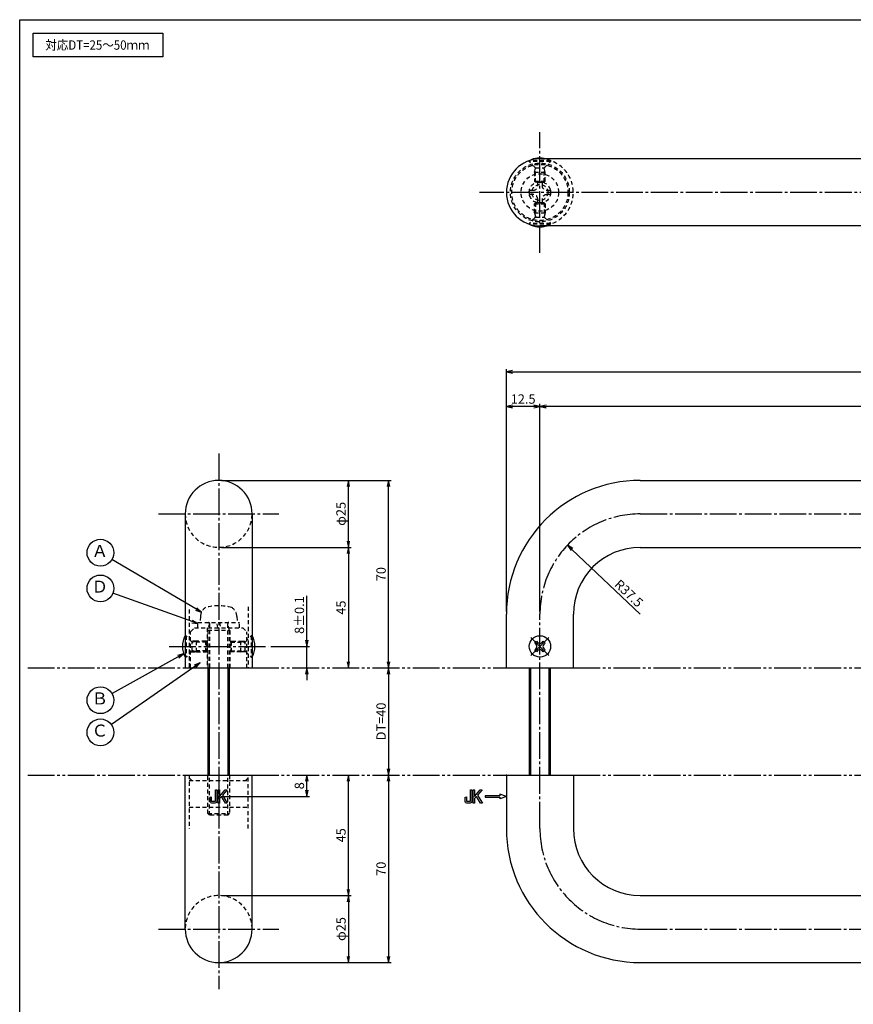
# Model space of a CAD drawing. Units: inches. Extents: x 1641 to 2448, y 110 to 670.
# Drawn here: x 1641 to 1953, y 303 to 670 of the extents above; entities that cross this region are included whole.
import ezdxf
from ezdxf.enums import TextEntityAlignment as Align

# ---------------------------------------------------------------- set-up
doc = ezdxf.new("R2010")
doc.units = ezdxf.units.IN
doc.header["$MEASUREMENT"] = 0
for name, pattern in [('CENS', [13, 10, -1, 1, -1]), ('HIDS', [2.5, 1.5, -1]), ('PHAS', [15, 10, -1, 1, -1, 1, -1])]:
    doc.linetypes.add(name, pattern=pattern)
for name, color, linetype in [('02-実線-1', 7, 'Continuous'), ('03-細線', 1, 'Continuous'), ('04-破線-1', 5, 'HIDS'), ('06-中心線', 1, 'CENS'), ('07-2点鎖線', 2, 'PHAS'), ('09-文字', 4, 'Continuous'), ('10-寸法', 3, 'Continuous'), ('11-ﾈｼﾞ関連', 7, 'Continuous'), ('12-企業ﾏｰｸ', 9, 'Continuous'), ('図枠', 7, 'Continuous')]:
    doc.layers.add(name, color=color, linetype=linetype)
doc.styles.add('STD', font='TXT.shx', dxfattribs={"bigfont": 'bigfont.shx'})
doc.dimstyles.new('1：1', dxfattribs={"dimtxt": 3.5, "dimasz": 2.3, "dimexe": 1, "dimexo": 1, "dimgap": 1, "dimtad": 3, "dimdsep": 46, "dimtxsty": 'STD', "dimblk1": 'ARRI', "dimblk2": 'ARRI', "dimsah": 1, "dimcen": 0, "dimclrd": 3, "dimclre": 3, "dimclrt": 4, "dimadec": 0, "dimazin": 0, "dimtfac": 0.7, "dimtmove": 0, "dimatfit": 0, "dimldrblk": 'ARRI', "dimfxl": 0, "dimtvp": 1, "dimtolj": 1, "dimtzin": 0, "dimarcsym": 0})

# ---------------------------------------------------------------- blocks, each defined once
blk = doc.blocks.new('ARRI')
at = {"color": 0, "linetype": 'ByBlock'}
for p, q in [((0, 0), (-1, 0.21)), ((-1, -0.21), (0, 0)), ((0, 0), (-1, 0))]:
    blk.add_line(p, q, dxfattribs=at)
blk = doc.blocks.new('*D62')
at = {"layer": '10-寸法', "color": 3, "lineweight": -2}
blk.add_line((1778.98, 425.88), (1778.98, 390.48), dxfattribs=at)
at = {"layer": 'Defpoints', "color": 0}
for p in [(1778.98, 428.18), (1778.98, 388.18), (1778.98, 388.18)]:
    blk.add_point(p, dxfattribs=at)
at = {"layer": '10-寸法', "color": 3, "lineweight": -2, "xscale": 2.3, "yscale": 2.3, "zscale": 2.3}
for p, rotation in [((1778.98, 428.18), 90), ((1778.98, 388.18), 270)]:
    blk.add_blockref('ARRI', p, dxfattribs=dict(at, rotation=rotation))
at = {"layer": '10-寸法', "color": 4, "insert": (1776.23, 408.18), "char_height": 3.5, "attachment_point": 5, "rotation": 90, "style": 'STD'}
blk.add_mtext('\\A1;DT=40', dxfattribs=at)
blk = doc.blocks.new('*D63')
at = {"layer": '10-寸法', "color": 3, "lineweight": -2}
for p, q in [((1716.56, 343.18), (1765.01, 343.18)), ((1764.01, 340.88), (1764.01, 320.48)), ((1716.56, 318.18), (1765.01, 318.18))]:
    blk.add_line(p, q, dxfattribs=at)
at = {"layer": 'Defpoints', "color": 0}
for p in [(1715.56, 343.18), (1715.56, 318.18), (1764.01, 318.18)]:
    blk.add_point(p, dxfattribs=at)
at = {"layer": '10-寸法', "color": 3, "lineweight": -2, "xscale": 2.3, "yscale": 2.3, "zscale": 2.3}
for p, rotation in [((1764.01, 343.18), 90), ((1764.01, 318.18), 270)]:
    blk.add_blockref('ARRI', p, dxfattribs=dict(at, rotation=rotation))
at = {"layer": '10-寸法', "color": 4, "insert": (1761.26, 330.68), "char_height": 3.5, "attachment_point": 5, "rotation": 90, "style": 'STD'}
blk.add_mtext('\\A1;φ25', dxfattribs=at)
blk = doc.blocks.new('*D64')
at = {"layer": '10-寸法', "color": 3, "lineweight": -2}
for p, q in [((1778.98, 385.88), (1778.98, 320.48)), ((1716.56, 318.18), (1779.98, 318.18))]:
    blk.add_line(p, q, dxfattribs=at)
at = {"layer": 'Defpoints', "color": 0}
for p in [(1778.98, 388.18), (1715.56, 318.18), (1778.98, 318.18)]:
    blk.add_point(p, dxfattribs=at)
at = {"layer": '10-寸法', "color": 3, "lineweight": -2, "xscale": 2.3, "yscale": 2.3, "zscale": 2.3}
for p, rotation in [((1778.98, 388.18), 90), ((1778.98, 318.18), 270)]:
    blk.add_blockref('ARRI', p, dxfattribs=dict(at, rotation=rotation))
at = {"layer": '10-寸法', "color": 4, "insert": (1776.23, 353.18), "char_height": 3.5, "attachment_point": 5, "rotation": 90, "style": 'STD'}
blk.add_mtext('\\A1;70', dxfattribs=at)
blk = doc.blocks.new('*D65')
at = {"layer": '10-寸法', "color": 3, "lineweight": -2}
for p, q in [((1764.01, 345.48), (1764.01, 385.88)), ((1716.56, 343.18), (1765.01, 343.18))]:
    blk.add_line(p, q, dxfattribs=at)
at = {"layer": 'Defpoints', "color": 0}
for p in [(1764.01, 388.18), (1764.01, 388.18), (1715.56, 343.18)]:
    blk.add_point(p, dxfattribs=at)
at = {"layer": '10-寸法', "color": 3, "lineweight": -2, "xscale": 2.3, "yscale": 2.3, "zscale": 2.3}
for p, rotation in [((1764.01, 388.18), 90), ((1764.01, 343.18), 270)]:
    blk.add_blockref('ARRI', p, dxfattribs=dict(at, rotation=rotation))
at = {"layer": '10-寸法', "color": 4, "insert": (1761.26, 365.68), "char_height": 3.5, "attachment_point": 5, "rotation": 90, "style": 'STD'}
blk.add_mtext('\\A1;45', dxfattribs=at)
blk = doc.blocks.new('*D66')
at = {"layer": '10-寸法', "color": 3, "lineweight": -2}
for p, q in [((1716.56, 498.18), (1765.01, 498.18)), ((1764.01, 475.48), (1764.01, 495.88)), ((1716.56, 473.18), (1765.01, 473.18))]:
    blk.add_line(p, q, dxfattribs=at)
at = {"layer": 'Defpoints', "color": 0}
for p in [(1715.56, 498.18), (1764.01, 498.18), (1715.56, 473.18)]:
    blk.add_point(p, dxfattribs=at)
at = {"layer": '10-寸法', "color": 3, "lineweight": -2, "xscale": 2.3, "yscale": 2.3, "zscale": 2.3}
for p, rotation in [((1764.01, 498.18), 90), ((1764.01, 473.18), 270)]:
    blk.add_blockref('ARRI', p, dxfattribs=dict(at, rotation=rotation))
at = {"layer": '10-寸法', "color": 4, "insert": (1761.26, 485.68), "char_height": 3.5, "attachment_point": 5, "rotation": 90, "style": 'STD'}
blk.add_mtext('\\A1;φ25', dxfattribs=at)
blk = doc.blocks.new('*D67')
at = {"layer": '10-寸法', "color": 3, "lineweight": -2}
for p, q in [((1716.56, 498.18), (1779.98, 498.18)), ((1778.98, 430.48), (1778.98, 495.88))]:
    blk.add_line(p, q, dxfattribs=at)
at = {"layer": 'Defpoints', "color": 0}
for p in [(1715.56, 498.18), (1778.98, 498.18), (1778.98, 428.18)]:
    blk.add_point(p, dxfattribs=at)
at = {"layer": '10-寸法', "color": 3, "lineweight": -2, "xscale": 2.3, "yscale": 2.3, "zscale": 2.3}
for p, rotation in [((1778.98, 498.18), 90), ((1778.98, 428.18), 270)]:
    blk.add_blockref('ARRI', p, dxfattribs=dict(at, rotation=rotation))
at = {"layer": '10-寸法', "color": 4, "insert": (1776.23, 463.18), "char_height": 3.5, "attachment_point": 5, "rotation": 90, "style": 'STD'}
blk.add_mtext('\\A1;70', dxfattribs=at)
blk = doc.blocks.new('*D68')
at = {"layer": '10-寸法', "color": 3, "lineweight": -2}
for p, q in [((1716.56, 473.18), (1765.01, 473.18)), ((1764.01, 470.88), (1764.01, 430.48))]:
    blk.add_line(p, q, dxfattribs=at)
at = {"layer": 'Defpoints', "color": 0}
for p in [(1715.56, 473.18), (1764.01, 428.18), (1764.01, 428.18)]:
    blk.add_point(p, dxfattribs=at)
at = {"layer": '10-寸法', "color": 3, "lineweight": -2, "xscale": 2.3, "yscale": 2.3, "zscale": 2.3}
for p, rotation in [((1764.01, 473.18), 90), ((1764.01, 428.18), 270)]:
    blk.add_blockref('ARRI', p, dxfattribs=dict(at, rotation=rotation))
at = {"layer": '10-寸法', "color": 4, "insert": (1761.26, 450.68), "char_height": 3.5, "attachment_point": 5, "rotation": 90, "style": 'STD'}
blk.add_mtext('\\A1;45', dxfattribs=at)
blk = doc.blocks.new('*D69')
at = {"layer": '10-寸法', "color": 3, "lineweight": -2}
for p, q in [((1748.47, 438.48), (1748.47, 455.03)), ((1735.1, 436.18), (1749.47, 436.18)), ((1748.47, 428.18), (1748.47, 436.18)), ((1748.47, 425.88), (1748.47, 423.58))]:
    blk.add_line(p, q, dxfattribs=at)
at = {"layer": 'Defpoints', "color": 0}
for p in [(1734.1, 436.18), (1748.47, 436.18), (1748.47, 428.18)]:
    blk.add_point(p, dxfattribs=at)
at = {"layer": '10-寸法', "color": 3, "lineweight": -2, "xscale": 2.3, "yscale": 2.3, "zscale": 2.3}
for p, rotation in [((1748.47, 436.18), 270), ((1748.47, 428.18), 90)]:
    blk.add_blockref('ARRI', p, dxfattribs=dict(at, rotation=rotation))
at = {"layer": '10-寸法', "color": 4, "insert": (1745.72, 447.9), "char_height": 3.5, "attachment_point": 5, "rotation": 90, "style": 'STD'}
blk.add_mtext('\\A1;8±0.1', dxfattribs=at)
blk = doc.blocks.new('SR_08')
at = {"color": 1, "linetype": 'CENS'}
for p, q in [((0, -4.8), (0, 4.8)), ((-4.8, 0), (4.8, 0))]:
    blk.add_line(p, q, dxfattribs=at)
at = {"color": 7, "linetype": 'Continuous'}
for p, q in [((-2.25, -0.5), (-2.25, 0.5)), ((-2.25, 0.5), (-1.5, 0.5)), ((-0.5, 2.25), (0.5, 2.25)), ((-0.5, 1.5), (-0.5, 2.25)), ((0.5, 2.25), (0.5, 1.5)), ((1.5, 0.5), (2.25, 0.5)), ((2.25, 0.5), (2.25, -0.5)), ((-1.5, -0.5), (-2.25, -0.5)), ((-0.5, -2.25), (-0.5, -1.5)), ((0.5, -2.25), (-0.5, -2.25)), ((0.5, -1.5), (0.5, -2.25)), ((2.25, -0.5), (1.5, -0.5))]:
    blk.add_line(p, q, dxfattribs=at)
blk.add_circle((0, 0), 4, dxfattribs=at)
for centre, start, end in [((-1.5, 1.5), 270, 0), ((1.5, 1.5), 180, 270), ((-1.5, -1.5), 0, 90), ((1.5, -1.5), 90, 180)]:
    blk.add_arc(centre, 1, start, end, dxfattribs=at)
blk = doc.blocks.new('*D70')
at = {"layer": '10-寸法', "color": 3, "lineweight": -2}
for p, q in [((1823.06, 449.18), (1823.06, 539.7)), ((1825.36, 538.7), (2420.76, 538.7)), ((2423.06, 449.18), (2423.06, 539.7))]:
    blk.add_line(p, q, dxfattribs=at)
at = {"layer": 'Defpoints', "color": 0}
for p in [(2423.06, 538.7), (1823.06, 448.18), (2423.06, 448.18)]:
    blk.add_point(p, dxfattribs=at)
at = {"layer": '10-寸法', "color": 3, "lineweight": -2, "xscale": 2.3, "yscale": 2.3, "zscale": 2.3, "rotation": 180}
blk.add_blockref('ARRI', (1823.06, 538.7), dxfattribs=at)
at = {"layer": '10-寸法', "color": 3, "lineweight": -2, "xscale": 2.3, "yscale": 2.3, "zscale": 2.3}
blk.add_blockref('ARRI', (2423.06, 538.7), dxfattribs=at)
at = {"layer": '10-寸法', "color": 4, "insert": (2123.06, 541.45), "char_height": 3.5, "attachment_point": 5, "style": 'STD'}
blk.add_mtext('\\A1;L=600', dxfattribs=at)
blk = doc.blocks.new('*D71')
at = {"layer": '10-寸法', "color": 3, "lineweight": -2}
for p, q in [((1835.56, 449.18), (1835.56, 526.81)), ((2408.26, 525.81), (1837.86, 525.81)), ((2410.56, 449.18), (2410.56, 526.81))]:
    blk.add_line(p, q, dxfattribs=at)
at = {"layer": 'Defpoints', "color": 0}
for p in [(1835.56, 525.81), (1835.56, 448.18), (2410.56, 448.18)]:
    blk.add_point(p, dxfattribs=at)
at = {"layer": '10-寸法', "color": 3, "lineweight": -2, "xscale": 2.3, "yscale": 2.3, "zscale": 2.3, "rotation": 180}
blk.add_blockref('ARRI', (1835.56, 525.81), dxfattribs=at)
at = {"layer": '10-寸法', "color": 3, "lineweight": -2, "xscale": 2.3, "yscale": 2.3, "zscale": 2.3}
blk.add_blockref('ARRI', (2410.56, 525.81), dxfattribs=at)
at = {"layer": '10-寸法', "color": 4, "insert": (2123.06, 528.56), "char_height": 3.5, "attachment_point": 5, "style": 'STD'}
blk.add_mtext('\\A1;P=575±0.5', dxfattribs=at)
blk = doc.blocks.new('*D73')
at = {"layer": '10-寸法', "color": 3, "lineweight": -2}
for p, q in [((1823.06, 449.18), (1823.06, 526.81)), ((1833.26, 525.81), (1825.36, 525.81)), ((1835.56, 449.18), (1835.56, 526.81))]:
    blk.add_line(p, q, dxfattribs=at)
at = {"layer": 'Defpoints', "color": 0}
for p in [(1823.06, 525.81), (1823.06, 448.18), (1835.56, 448.18)]:
    blk.add_point(p, dxfattribs=at)
at = {"layer": '10-寸法', "color": 3, "lineweight": -2, "xscale": 2.3, "yscale": 2.3, "zscale": 2.3, "rotation": 180}
blk.add_blockref('ARRI', (1823.06, 525.81), dxfattribs=at)
at = {"layer": '10-寸法', "color": 3, "lineweight": -2, "xscale": 2.3, "yscale": 2.3, "zscale": 2.3}
blk.add_blockref('ARRI', (1835.56, 525.81), dxfattribs=at)
at = {"layer": '10-寸法', "color": 4, "insert": (1829.31, 528.56), "char_height": 3.5, "attachment_point": 5, "style": 'STD'}
blk.add_mtext('\\A1;12.5', dxfattribs=at)
blk = doc.blocks.new('A$C1F387A27')
at = {"layer": '11-ﾈｼﾞ関連', "color": 5, "linetype": 'HIDS'}
for p, q in [((-0.69, 3.95), (0.91, 3.95)), ((-0.69, 2.6), (-0.69, 3.95)), ((0.91, 3.95), (0.91, 2.6)), ((-3.79, -0.75), (-3.79, 0.85)), ((-3.79, 0.85), (-2.44, 0.85)), ((2.66, 0.85), (4.01, 0.85)), ((4.01, 0.85), (4.01, -0.75)), ((-2.44, -0.75), (-3.79, -0.75)), ((-0.69, -3.85), (-0.69, -2.5)), ((0.91, -2.5), (0.91, -3.85)), ((4.01, -0.75), (2.66, -0.75)), ((0.91, -3.85), (-0.69, -3.85))]:
    blk.add_line(p, q, dxfattribs=at)
blk.add_circle((0.11, 0.05), 7, dxfattribs=at)
for centre, start, end in [((-2.44, 2.6), 270, 0), ((2.66, 2.6), 180, 270), ((-2.44, -2.5), 0, 90), ((2.66, -2.5), 90, 180)]:
    blk.add_arc(centre, 1.75, start, end, dxfattribs=at)
blk = doc.blocks.new('*D74')
at = {"layer": '12-企業ﾏｰｸ', "color": 3, "lineweight": -2}
for p, q in [((1748.47, 382.48), (1748.47, 385.88)), ((1716.56, 380.18), (1749.47, 380.18))]:
    blk.add_line(p, q, dxfattribs=at)
at = {"layer": 'Defpoints', "color": 0}
for p in [(1748.47, 388.18), (1748.47, 388.18), (1715.56, 380.18)]:
    blk.add_point(p, dxfattribs=at)
at = {"layer": '12-企業ﾏｰｸ', "color": 3, "lineweight": -2, "xscale": 2.3, "yscale": 2.3, "zscale": 2.3}
for p, rotation in [((1748.47, 388.18), 90), ((1748.47, 380.18), 270)]:
    blk.add_blockref('ARRI', p, dxfattribs=dict(at, rotation=rotation))
at = {"layer": '12-企業ﾏｰｸ', "color": 4, "insert": (1745.72, 384.18), "char_height": 3.5, "attachment_point": 5, "rotation": 90, "style": 'STD'}
blk.add_mtext('\\A1;8', dxfattribs=at)
blk = doc.blocks.new('A$C741E2E0F')
at = {"layer": '12-企業ﾏｰｸ'}
for p, q in [((-12.39, -10.64), (-12.39, -5.64)), ((-12.39, -5.64), (-11.85, -5.64)), ((-11.85, -5.64), (-11.85, -8.12)), ((-11.85, -8.12), (-9.79, -5.64)), ((-9.05, -5.64), (-10.78, -7.67)), ((-9.79, -5.64), (-9.05, -5.64)), ((0.03, -8.14), (-2.47, -7.23)), ((-2.47, -7.23), (-2.47, -7.89)), ((-11.85, -10.64), (-12.39, -10.64)), ((-11.17, -8.12), (-11.85, -8.91)), ((-11.85, -8.91), (-11.85, -10.64)), ((-9.69, -10.64), (-11.17, -8.12)), ((-10.78, -7.67), (-8.97, -10.64)), ((-8.97, -10.64), (-9.69, -10.64)), ((-2.47, -7.89), (-7.97, -7.89)), ((-7.97, -7.89), (-7.97, -8.39)), ((-7.97, -8.39), (-2.47, -8.39)), ((0.03, -8.14), (-2.47, -9.05)), ((-2.47, -8.39), (-2.47, -9.05))]:
    blk.add_line(p, q, dxfattribs=at)
for points in [[(-13.38, -9.95), (-13.38, -9.95), (-13.38, -5.64), (-13.38, -5.64)], [(-13.38, -5.64), (-13.38, -5.64), (-12.89, -5.64), (-12.89, -5.64)], [(-12.89, -5.64), (-12.89, -5.64), (-12.89, -9.46), (-12.89, -9.46)], [(-15.43, -8.45), (-15.43, -8.45), (-14.94, -8.28), (-14.94, -8.28)], [(-15.43, -9.46), (-15.43, -9.46), (-15.43, -8.45), (-15.43, -8.45)], [(-15.28, -10.4), (-15.38, -10.23), (-15.43, -9.92), (-15.43, -9.46)], [(-14.74, -10.64), (-15.01, -10.64), (-15.19, -10.56), (-15.28, -10.4)], [(-14.94, -8.28), (-14.94, -8.28), (-14.94, -9.95), (-14.94, -9.95)], [(-14.94, -9.95), (-14.94, -9.95), (-13.38, -9.95), (-13.38, -9.95)], [(-13.57, -10.64), (-13.57, -10.64), (-14.74, -10.64), (-14.74, -10.64)]]:
    blk.add_open_spline(points, degree=3, dxfattribs=at)
blk.add_open_spline([(-12.89, -9.46), (-12.89, -9.92), (-12.94, -10.23), (-13.03, -10.39), (-13.13, -10.56), (-13.31, -10.64), (-13.57, -10.64)], degree=3, knots=[9, 9, 9, 9, 10, 10, 10, 11, 11, 11, 11], dxfattribs=at)
blk.add_point((0.03, -0.14), dxfattribs=at)
blk = doc.blocks.new('*D76')
at = {"layer": '10-寸法', "color": 3, "lineweight": -2}
blk.add_line((1873.06, 448.18), (1847.52, 472.4), dxfattribs=at)
at = {"layer": 'Defpoints', "color": 0}
for p in [(1845.85, 473.99), (1873.06, 448.18)]:
    blk.add_point(p, dxfattribs=at)
at = {"layer": '10-寸法', "color": 3, "lineweight": -2, "xscale": 2.3, "yscale": 2.3, "zscale": 2.3, "rotation": 136.5152463109574}
blk.add_blockref('ARRI', (1845.85, 473.99), dxfattribs=at)
at = {"layer": '10-寸法', "color": 4, "insert": (1868.79, 456.02), "char_height": 3.5, "attachment_point": 5, "rotation": 316.5152, "style": 'STD'}
blk.add_mtext('\\A1;R37.5', dxfattribs=at)
blk = doc.blocks.new('A$C148C772C')
at = {"layer": '12-企業ﾏｰｸ'}
for p, q in [((-0.16, -2.53), (-0.16, 2.47)), ((-0.16, 2.47), (0.38, 2.47)), ((0.38, 2.47), (0.38, 0)), ((0.38, 0), (2.44, 2.47)), ((3.18, 2.47), (1.44, 0.45)), ((1.44, 0.45), (3.25, -2.53)), ((2.44, 2.47), (3.18, 2.47)), ((0.38, -2.53), (-0.16, -2.53)), ((1.05, -0.01), (0.38, -0.8)), ((0.38, -0.8), (0.38, -2.53)), ((2.53, -2.53), (1.05, -0.01)), ((3.25, -2.53), (2.53, -2.53))]:
    blk.add_line(p, q, dxfattribs=at)
for points in [[(-1.15, -1.83), (-1.15, -1.83), (-1.15, 2.47), (-1.15, 2.47)], [(-1.15, 2.47), (-1.15, 2.47), (-0.66, 2.47), (-0.66, 2.47)], [(-0.66, 2.47), (-0.66, 2.47), (-0.66, -1.34), (-0.66, -1.34)], [(-3.2, -0.34), (-3.2, -0.34), (-2.72, -0.16), (-2.72, -0.16)], [(-3.2, -1.34), (-3.2, -1.34), (-3.2, -0.34), (-3.2, -0.34)], [(-3.06, -2.28), (-3.16, -2.12), (-3.2, -1.8), (-3.2, -1.34)], [(-2.52, -2.53), (-2.79, -2.53), (-2.97, -2.45), (-3.06, -2.28)], [(-2.72, -0.16), (-2.72, -0.16), (-2.72, -1.83), (-2.72, -1.83)], [(-2.72, -1.83), (-2.72, -1.83), (-1.15, -1.83), (-1.15, -1.83)], [(-1.35, -2.53), (-1.35, -2.53), (-2.52, -2.53), (-2.52, -2.53)]]:
    blk.add_open_spline(points, degree=3, dxfattribs=at)
blk.add_open_spline([(-0.66, -1.34), (-0.66, -1.8), (-0.71, -2.11), (-0.81, -2.28), (-0.9, -2.44), (-1.08, -2.53), (-1.35, -2.53)], degree=3, knots=[9, 9, 9, 9, 10, 10, 10, 11, 11, 11, 11], dxfattribs=at)
blk.add_point((0.02, -0.03), dxfattribs=at)

msp = doc.modelspace()

# ---------------------------------------------------------------- linework, layer by layer
at = {"layer": '02-実線-1'}
for p, q in [((2410.559, 618.178), (1835.559, 618.178)), ((2410.559, 593.178), (1835.559, 593.178)), ((1873.059, 498.179), (2373.059, 498.179)), ((1703.064, 485.679), (1703.064, 428.179)), ((1728.064, 485.679), (1728.064, 428.179)), ((1873.059, 473.179), (2373.059, 473.179)), ((1823.059, 428.179), (1823.059, 448.179)), ((1848.059, 428.179), (1848.059, 448.179)), ((1703.064, 428.179), (1728.064, 428.179)), ((1823.059, 388.179), (1823.059, 368.179)), ((1848.059, 388.179), (1848.059, 368.179)), ((1873.059, 343.179), (2373.059, 343.179)), ((1873.059, 318.179), (2373.059, 318.179))]:
    msp.add_line(p, q, dxfattribs=at)
at = {"layer": '02-実線-1', "color": 7, "linetype": 'Continuous'}
for p, q in [((1823.059, 428.179), (1848.059, 428.179)), ((1703.064, 388.179), (1728.064, 388.179)), ((1703.064, 330.679), (1703.064, 388.179)), ((1728.064, 330.679), (1728.064, 388.179)), ((1823.059, 388.179), (1848.059, 388.179))]:
    msp.add_line(p, q, dxfattribs=at)
at = {"layer": '02-実線-1', "linetype": 'Continuous'}
msp.add_arc((1835.559, 605.678), 12.5, 90, 270, dxfattribs=at)
at = {"layer": '02-実線-1'}
for centre, radius, start, end in [((1715.564, 485.679), 12.5, 0, 180), ((1873.059, 448.179), 50, 90, 180), ((1873.059, 448.179), 25, 90, 180), ((1873.059, 368.179), 50, 180, 270), ((1873.059, 368.179), 25, 180, 270), ((1715.564, 330.679), 12.5, 180, 0)]:
    msp.add_arc(centre, radius, start, end, dxfattribs=at)
at = {"layer": '03-細線'}
msp.add_lwpolyline([(1646.228, 665.179), (1694.762, 665.179), (1694.762, 656.263), (1646.228, 656.263)], close=True, dxfattribs=at)
at = {"layer": '04-破線-1', "color": 5, "linetype": 'HIDS'}
for p, q in [((1704.564, 449.997), (1704.564, 428.179)), ((1705.064, 441.679), (1706.564, 443.179)), ((1705.064, 428.179), (1705.064, 441.679)), ((1706.564, 443.179), (1724.564, 443.179)), ((1711.314, 443.179), (1711.314, 428.179)), ((1719.814, 428.179), (1719.814, 443.179)), ((1724.564, 443.179), (1726.064, 441.679)), ((1726.064, 428.179), (1726.064, 441.679)), ((1704.564, 388.179), (1704.564, 368.031)), ((1704.564, 386.179), (1726.564, 386.179)), ((1726.564, 368.247), (1726.564, 388.179)), ((1704.564, 376.179), (1726.564, 376.179))]:
    msp.add_line(p, q, dxfattribs=at)
at = {"layer": '04-破線-1'}
for p, q in [((1726.564, 450.947), (1726.564, 428.179)), ((1705.564, 386.179), (1704.564, 387.179)), ((1725.564, 386.179), (1726.564, 387.179))]:
    msp.add_line(p, q, dxfattribs=at)
for radius in [11, 10.5]:
    msp.add_circle((1835.559, 605.678), radius, dxfattribs=at)
at = {"layer": '04-破線-1', "color": 5, "linetype": 'HIDS'}
for centre, start, end in [((1835.559, 605.678), 270, 90), ((1715.564, 485.679), 180, 0), ((1715.564, 330.679), 0, 180)]:
    msp.add_arc(centre, 12.5, start, end, dxfattribs=at)
at = {"layer": '06-中心線', "color": 1, "linetype": 'CENS'}
for p, q in [((1835.559, 583.178), (1835.559, 628.178)), ((2433.059, 605.678), (1813.059, 605.678)), ((1715.564, 508.179), (1715.564, 308.179)), ((1693.064, 485.679), (1738.064, 485.679)), ((1873.059, 485.679), (2373.059, 485.679)), ((1835.559, 368.179), (1835.559, 448.179)), ((1697.026, 436.179), (1734.102, 436.179)), ((1693.064, 330.679), (1738.064, 330.679)), ((1873.059, 330.679), (2373.059, 330.679))]:
    msp.add_line(p, q, dxfattribs=at)
for centre, start, end in [((1873.059, 448.179), 90, 180), ((1873.059, 368.179), 180, 270)]:
    msp.add_arc(centre, 37.5, start, end, dxfattribs=at)
at = {"layer": '07-2点鎖線', "color": 2, "linetype": 'PHAS'}
for p, q in [((1644.228, 428.179), (1703.064, 428.179)), ((1728.064, 428.179), (1823.059, 428.179)), ((1848.059, 428.179), (2398.059, 428.179)), ((1644.228, 388.179), (1703.064, 388.179)), ((1728.064, 388.179), (1823.059, 388.179)), ((1848.059, 388.179), (2398.059, 388.179))]:
    msp.add_line(p, q, dxfattribs=at)
at = {"layer": '09-文字', "color": 3}
for centre in [(1671.397, 471.182), (1671.397, 457.846), (1671.397, 416.105), (1671.397, 404.099)]:
    msp.add_circle(centre, 5, dxfattribs=at)
at = {"layer": '11-ﾈｼﾞ関連', "color": 5, "linetype": 'HIDS'}
for p, q in [((1831.559, 617.221), (1831.559, 617.521)), ((1839.559, 617.521), (1831.559, 617.521)), ((1833.792, 614.988), (1831.559, 617.221)), ((1839.559, 617.221), (1831.559, 617.221)), ((1833.559, 613.305), (1833.909, 614.705)), ((1833.873, 614.871), (1837.245, 614.871)), ((1833.909, 609.521), (1833.909, 614.705)), ((1837.559, 613.305), (1837.209, 614.705)), ((1837.209, 609.521), (1837.209, 614.705)), ((1837.326, 614.988), (1839.559, 617.221)), ((1839.559, 617.521), (1839.559, 617.221)), ((1833.559, 613.305), (1833.559, 609.87)), ((1833.559, 613.305), (1837.559, 613.305)), ((1837.559, 609.87), (1837.559, 613.305)), ((1833.559, 609.87), (1837.559, 609.87)), ((1833.909, 609.521), (1833.559, 609.87)), ((1837.209, 609.521), (1833.909, 609.521)), ((1837.559, 609.87), (1837.209, 609.521)), ((1833.909, 601.836), (1833.559, 601.487)), ((1833.559, 601.487), (1837.559, 601.487)), ((1833.559, 598.051), (1833.559, 601.487)), ((1837.209, 601.836), (1833.909, 601.836)), ((1833.909, 601.836), (1833.909, 596.651)), ((1837.559, 601.487), (1837.209, 601.836)), ((1837.209, 601.836), (1837.209, 596.651)), ((1837.559, 601.487), (1837.559, 598.051)), ((1833.792, 596.368), (1831.559, 594.136)), ((1833.559, 598.051), (1837.559, 598.051)), ((1833.559, 598.051), (1833.909, 596.651)), ((1833.873, 596.486), (1837.245, 596.486)), ((1837.559, 598.051), (1837.209, 596.651)), ((1837.326, 596.368), (1839.559, 594.136)), ((1839.559, 594.136), (1831.559, 594.136)), ((1831.559, 594.136), (1831.559, 593.836)), ((1839.559, 593.836), (1831.559, 593.836)), ((1839.559, 593.836), (1839.559, 594.136)), ((1707.834, 445.179), (1723.294, 445.179)), ((1707.834, 443.179), (1707.834, 445.179)), ((1708.76, 447.418), (1708.564, 445.179)), ((1715.203, 443.179), (1714.85, 445.179)), ((1715.866, 445.179), (1716.218, 443.179)), ((1722.368, 447.418), (1722.564, 445.179)), ((1723.294, 443.179), (1723.294, 445.179)), ((1712.189, 444.779), (1711.564, 442.279)), ((1711.564, 442.279), (1719.564, 442.279)), ((1711.564, 442.279), (1711.564, 428.179)), ((1712.189, 444.779), (1712.189, 428.179)), ((1718.939, 428.179), (1718.939, 444.779)), ((1719.564, 442.279), (1718.939, 444.779)), ((1719.564, 428.179), (1719.564, 442.279)), ((1703.064, 440.179), (1703.364, 440.179)), ((1705.597, 437.946), (1703.364, 440.179)), ((1703.364, 440.179), (1703.364, 432.179)), ((1707.28, 438.179), (1705.364, 438.179)), ((1705.714, 434.493), (1705.714, 437.865)), ((1707.28, 438.179), (1705.88, 437.829)), ((1711.064, 437.829), (1705.88, 437.829)), ((1707.28, 434.179), (1707.28, 438.179)), ((1710.715, 438.179), (1707.28, 438.179)), ((1711.314, 438.179), (1710.715, 438.179)), ((1710.715, 434.179), (1710.715, 438.179)), ((1710.715, 438.179), (1711.064, 437.829)), ((1711.064, 437.829), (1711.064, 434.529)), ((1711.314, 437.829), (1711.064, 437.829)), ((1719.814, 438.179), (1720.413, 438.179)), ((1720.064, 437.829), (1719.814, 437.829)), ((1720.413, 438.179), (1720.064, 437.829)), ((1720.064, 437.829), (1725.248, 437.829)), ((1720.064, 437.829), (1720.064, 434.529)), ((1720.413, 434.179), (1720.413, 438.179)), ((1720.413, 438.179), (1723.848, 438.179)), ((1723.848, 438.179), (1725.764, 438.179)), ((1723.848, 438.179), (1725.248, 437.829)), ((1723.848, 434.179), (1723.848, 438.179)), ((1725.414, 434.493), (1725.414, 437.865)), ((1725.531, 437.946), (1727.764, 440.179)), ((1728.064, 440.179), (1727.764, 440.179)), ((1727.764, 440.179), (1727.764, 432.179)), ((1705.597, 434.412), (1703.364, 432.179)), ((1705.364, 434.179), (1707.28, 434.179)), ((1707.28, 434.179), (1705.88, 434.529)), ((1711.064, 434.529), (1705.88, 434.529)), ((1707.28, 434.179), (1710.715, 434.179)), ((1711.064, 434.529), (1710.715, 434.179)), ((1710.715, 434.179), (1711.314, 434.179)), ((1711.314, 434.529), (1711.064, 434.529)), ((1720.064, 434.529), (1719.814, 434.529)), ((1720.413, 434.179), (1719.814, 434.179)), ((1720.064, 434.529), (1725.248, 434.529)), ((1720.064, 434.529), (1720.413, 434.179)), ((1723.848, 434.179), (1720.413, 434.179)), ((1723.848, 434.179), (1725.248, 434.529)), ((1725.764, 434.179), (1723.848, 434.179)), ((1725.531, 434.412), (1727.764, 432.179)), ((1703.364, 432.179), (1703.064, 432.179)), ((1727.764, 432.179), (1728.064, 432.179)), ((1711.564, 373.795), (1711.564, 388.179)), ((1712.189, 373.179), (1712.189, 388.179)), ((1718.939, 373.179), (1718.939, 388.179)), ((1719.564, 388.179), (1719.564, 373.795)), ((1712.189, 373.179), (1711.564, 373.795)), ((1711.564, 373.795), (1719.564, 373.795)), ((1718.939, 373.179), (1712.189, 373.179)), ((1719.564, 373.795), (1718.939, 373.179))]:
    msp.add_line(p, q, dxfattribs=at)
at = {"layer": '11-ﾈｼﾞ関連', "color": 7, "linetype": 'Continuous'}
for p, q in [((1711.564, 428.179), (1711.564, 388.179)), ((1719.564, 388.179), (1719.564, 428.179)), ((1831.559, 428.179), (1831.559, 388.179)), ((1839.559, 388.179), (1839.559, 428.179))]:
    msp.add_line(p, q, dxfattribs=at)
at = {"layer": '11-ﾈｼﾞ関連', "color": 1, "linetype": 'Continuous'}
for p, q in [((1712.189, 388.179), (1712.189, 428.179)), ((1718.939, 428.179), (1718.939, 388.179)), ((1832.184, 388.179), (1832.184, 428.179)), ((1838.934, 428.179), (1838.934, 388.179))]:
    msp.add_line(p, q, dxfattribs=at)
at = {"layer": '11-ﾈｼﾞ関連', "color": 5, "linetype": 'HIDS'}
for radius in [4, 3]:
    msp.add_circle((1835.559, 605.678), radius, dxfattribs=at)
at = {"layer": '11-ﾈｼﾞ関連', "color": 7}
for centre, start, end in [((1835.559, 610.334), 72.49571, 119.09874), ((1835.559, 601.022), 240.90126, 287.50429), ((1710.251, 436.179), 150.90126, 209.09874), ((1720.877, 436.179), 330.90126, 29.09874)]:
    msp.add_arc(centre, 8.225, start, end, dxfattribs=at)
at = {"layer": '11-ﾈｼﾞ関連', "color": 5, "linetype": 'HIDS'}
for centre, radius, start, end in [((1835.559, 610.334), 8.225, 60.90126, 72.49571), ((1833.509, 614.705), 0.4, 0, 45), ((1837.609, 614.705), 0.4, 135, 180), ((1833.509, 596.651), 0.4, 315, 0), ((1837.609, 596.651), 0.4, 180, 225), ((1835.559, 601.022), 8.225, 287.50429, 299.09874), ((1712.867, 447.237), 4.112, 122.82814, 177.47917), ((1715.564, 433.379), 18, 74.11915, 105.88085), ((1718.26, 447.237), 4.112, 2.52083, 57.17186), ((1718.26, 447.237), 4.112, 2.52083, 57.17186), ((1711.789, 444.779), 0.4, 0, 90), ((1719.339, 444.779), 0.4, 90, 180), ((1705.88, 438.229), 0.4, 225, 270), ((1725.248, 438.229), 0.4, 270, 315), ((1705.88, 434.129), 0.4, 90, 135), ((1725.248, 434.129), 0.4, 45, 90)]:
    msp.add_arc(centre, radius, start, end, dxfattribs=at)
at = {"layer": '図枠'}
msp.add_lwpolyline([(1641.228, 670.179), (2448.228, 670.179), (2448.228, 110.179), (1641.228, 110.179)], close=True, dxfattribs=at)

# ---------------------------------------------------------------- block references
at = {"layer": '02-実線-1'}
msp.add_blockref('A$C1F387A27', (1835.451, 605.625), dxfattribs=at)
at = {"layer": '11-ﾈｼﾞ関連', "color": 1, "linetype": 'CENS', "rotation": 44.99999999999078}
msp.add_blockref('SR_08', (1835.559, 436.179), dxfattribs=at)
at = {"layer": '12-企業ﾏｰｸ'}
for name, p in [('A$C741E2E0F', (1823.033, 388.321)), ('A$C148C772C', (1715.541, 380.206))]:
    msp.add_blockref(name, p, dxfattribs=at)

# ---------------------------------------------------------------- texts
at = {"layer": '09-文字', "color": 4, "linetype": 'Continuous', "style": 'STD', "width": 0.9}
msp.add_text('対応DT=25～50ｍｍ', height=3.5, dxfattribs=at).set_placement((1670.277, 660.72), align=Align.MIDDLE_CENTER)
at = {"layer": '09-文字', "color": 4, "style": 'STD'}
for s, p in [('Ａ', (1671.175, 471.265)), ('Ｄ', (1671.175, 457.929)), ('Ｂ', (1671.175, 416.187)), ('Ｃ', (1671.175, 404.182))]:
    msp.add_text(s, height=4.5, dxfattribs=at).set_placement(p, align=Align.MIDDLE)

# ---------------------------------------------------------------- dimensions: what is measured, and where the dimension line sits
at = {"layer": '10-寸法'}
for base, p1, p2, text, picture, middle in [((2423.059, 538.704), (1823.059, 448.179), (2423.059, 448.179), 'L=<>', '*D70', (2123.059, 541.454)), ((1835.559, 525.809), (2410.559, 448.179), (1835.559, 448.179), 'P=<>±0.5', '*D71', (2123.059, 528.559))]:
    dim = msp.add_linear_dim(base=base, p1=p1, p2=p2, text=text, dimstyle='1：1', dxfattribs=at)
    dim.commit()
    dim.dimension.update_dxf_attribs({"geometry": picture, "text_midpoint": middle})
for base, p1, p2, angle, picture, middle in [((1823.059, 525.809), (1835.559, 448.179), (1823.059, 448.179), 180, '*D73', (1829.309, 528.559)), ((1778.978, 498.179), (1778.978, 428.179), (1715.564, 498.179), 270, '*D67', (1776.228, 463.179)), ((1764.01, 428.179), (1715.564, 473.179), (1764.01, 428.179), 270, '*D68', (1761.26, 450.679)), ((1778.978, 318.179), (1778.978, 388.179), (1715.564, 318.179), 90, '*D64', (1776.228, 353.179)), ((1764.01, 388.179), (1715.564, 343.179), (1764.01, 388.179), 90, '*D65', (1761.26, 365.679))]:
    dim = msp.add_linear_dim(base=base, p1=p1, p2=p2, angle=angle, dimstyle='1：1', dxfattribs=at)
    dim.commit()
    dim.dimension.update_dxf_attribs({"geometry": picture, "text_midpoint": middle})
for base, p1, p2, angle, text, picture, middle in [((1764.01, 498.179), (1715.564, 473.179), (1715.564, 498.179), 90, 'φ<>', '*D66', (1761.26, 485.679)), ((1748.474, 436.179), (1748.474, 428.179), (1734.102, 436.179), 90, '<>±0.1', '*D69', (1745.724, 447.904)), ((1778.978, 388.179), (1778.978, 428.179), (1778.978, 388.179), 90, 'DT=<>', '*D62', (1776.228, 408.179)), ((1764.01, 318.179), (1715.564, 343.179), (1715.564, 318.179), 270, 'φ<>', '*D63', (1761.26, 330.679))]:
    dim = msp.add_linear_dim(base=base, p1=p1, p2=p2, angle=angle, text=text, dimstyle='1：1', dxfattribs=at)
    dim.commit()
    dim.dimension.update_dxf_attribs({"geometry": picture, "text_midpoint": middle})
dim = msp.add_radius_dim(center=(1873.059, 448.179), mpoint=(1845.851, 473.985), dimstyle='1：1', dxfattribs=at)
dim.commit()
dim.dimension.update_dxf_attribs({"geometry": '*D76', "text_midpoint": (1866.894, 454.027), "dimtype": 164})
at = {"layer": '12-企業ﾏｰｸ'}
dim = msp.add_linear_dim(base=(1748.474, 388.179), p1=(1715.564, 380.179), p2=(1748.474, 388.179), angle=90, dimstyle='1：1', dxfattribs=at)
dim.commit()
dim.dimension.update_dxf_attribs({"geometry": '*D74', "text_midpoint": (1745.724, 384.179)})

# ---------------------------------------------------------------- leaders
at = {"layer": '09-文字', "color": 3}
for points in [[(1709.15, 449.027), (1675.715, 468.661)], [(1707.834, 444.694), (1676.086, 456.109)], [(1702.481, 433.48), (1675.754, 418.559)], [(1708.633, 430.07), (1675.527, 407.017)]]:
    msp.add_leader(points, dimstyle='1：1', dxfattribs=at)

doc.saveas('drawing.dxf')
